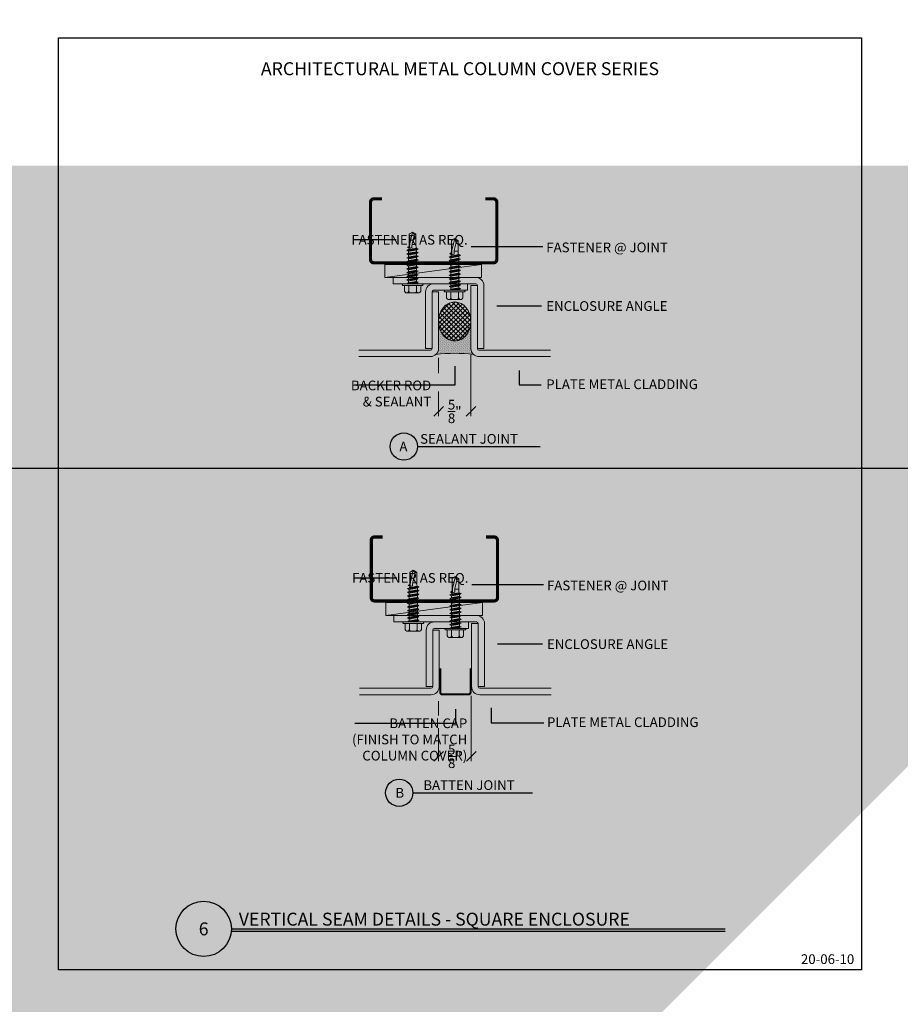
# Model space of a CAD drawing. Units: inches. Extents: x -80 to 274, y -96 to 125.
# Drawn here: x 117 to 134, y 2 to 21 of the extents above; entities that cross this region are included whole.
import ezdxf
from ezdxf import colors
from ezdxf.entities.mleader import LeaderData, LeaderLine
from ezdxf.enums import TextEntityAlignment as Align
from ezdxf.math import Vec2, Vec3

# ---------------------------------------------------------------- set-up
doc = ezdxf.new("R2010")
doc.units = ezdxf.units.IN
doc.header["$MEASUREMENT"] = 0
doc.set_wipeout_variables(frame=1)
doc.linetypes.add('CENTER', pattern=[2, 1.25, -0.25, 0.25, -0.25])
doc.layers.get('Defpoints').update_dxf_attribs({"color": 226})
for name, color, linetype, lineweight in [('BO_GIRT', 84, 'Continuous', 9), ('BO_SEALANT', 20, 'Continuous', 13), ('NG_DIMS', 2, 'Continuous', 15), ('NG_FASTENER', 6, 'Continuous', 18), ('NG_PANEL_ACCESSORY', 3, 'Continuous', 15), ('NG_PANEL_SECTION', 1, 'Continuous', 20), ('NG_TB', 7, 'Continuous', 25)]:
    doc.layers.add(name, color=color, linetype=linetype, lineweight=lineweight)
doc.layers.add('CONSTRUCTION', color=30, linetype='Continuous', plot=False)
doc.layers.add('MARKERS', color=6, linetype='Continuous')
doc.styles.add('ARIAL', font='arial.ttf')
doc.styles.add('ROMANS', font='romans.shx', dxfattribs={"height": 0.09375})
doc.dimstyles.new('NG', dxfattribs={"dimscale": 0, "dimtxt": 0.09375, "dimasz": 0.09375, "dimexe": 0.046875, "dimexo": 0.0625, "dimgap": 0.03125, "dimtad": 3, "dimtoh": 1, "dimdec": 5, "dimzin": 3, "dimdsep": 46, "dimlunit": 4, "dimtxsty": 'ROMANS', "dimblk": 'OBLIQUE', "dimcen": 0.09, "dimclrd": 256, "dimclre": 256, "dimclrt": 256, "dimazin": 2, "dimtfac": 1, "dimtdec": 5, "dimtofl": 0, "dimtmove": 2, "dimatfit": 3, "dimfxl": 0.125, "dimtfill": 1, "dimtolj": 1, "dimtzin": 0, "dimlwd": -1, "dimlwe": -1, "dimarcsym": 2})

# ---------------------------------------------------------------- blocks, each defined once
blk = doc.blocks.new('*U37')
at = {"linetype": 'Continuous', "lineweight": -2, "transparency": 16777216}
blk.add_wipeout([(0.1875, 0), (0.186022, 0.0235), (0.181609, 0.046629), (0.174333, 0.069023), (0.164308, 0.090329), (0.151691, 0.11021), (0.136682, 0.128353), (0.119517, 0.144471), (0.100468, 0.158311), (0.079834, 0.169655), (0.057941, 0.178323), (0.035134, 0.184179), (0.011773, 0.18713), (-0.011773, 0.18713), (-0.035134, 0.184179), (-0.057941, 0.178323), (-0.079834, 0.169655), (-0.100468, 0.158311), (-0.119517, 0.144471), (-0.136682, 0.128353), (-0.151691, 0.11021), (-0.164308, 0.090329), (-0.174333, 0.069023), (-0.181609, 0.046629), (-0.186022, 0.0235), (-0.1875, 0), (-0.186022, -0.0235), (-0.181609, -0.046629), (-0.174333, -0.069023), (-0.164308, -0.090329), (-0.151691, -0.11021), (-0.136682, -0.128353), (-0.119517, -0.144471), (-0.100468, -0.158311), (-0.079834, -0.169655), (-0.057941, -0.178323), (-0.035134, -0.184179), (-0.011773, -0.18713), (0.011773, -0.18713), (0.035134, -0.184179), (0.057941, -0.178323), (0.079834, -0.169655), (0.100468, -0.158311), (0.119517, -0.144471), (0.136682, -0.128353), (0.151691, -0.11021), (0.164308, -0.090329), (0.174333, -0.069023), (0.181609, -0.046629), (0.186022, -0.0235)], dxfattribs=at)
blk.add_hatch(color=256, dxfattribs=at).paths.add_polyline_path([(0, 0.28125), (0, 0.1875, -0.414214), (0.1875, 0, -0.414214), (0, -0.1875), (0, -0.28125), (0.28125, 0)])
blk.add_line((-0.1875, 0), (0.1875, 0), dxfattribs=at)
blk.add_circle((0, 0), 0.18713, dxfattribs=at)
at = {"linetype": 'Continuous', "lineweight": -2, "transparency": 16777216, "style": 'ARIAL', "width": 0.9}
blk.add_attdef('ELEV', text='', height=0.09375, dxfattribs=at).set_placement((0, 0), align=Align.BOTTOM_CENTER)
blk.add_attdef('SHT', text='', height=0.09375, dxfattribs=at).set_placement((0, -0.03016), align=Align.TOP_CENTER)
blk = doc.blocks.new('*U32')
at = {"linetype": 'Continuous', "lineweight": -2, "transparency": 16777216}
blk.add_wipeout([(0.1875, 0), (0.186022, 0.0235), (0.181609, 0.046629), (0.174333, 0.069023), (0.164308, 0.090329), (0.151691, 0.11021), (0.136682, 0.128353), (0.119517, 0.144471), (0.100468, 0.158311), (0.079834, 0.169655), (0.057941, 0.178323), (0.035134, 0.184179), (0.011773, 0.18713), (-0.011773, 0.18713), (-0.035134, 0.184179), (-0.057941, 0.178323), (-0.079834, 0.169655), (-0.100468, 0.158311), (-0.119517, 0.144471), (-0.136682, 0.128353), (-0.151691, 0.11021), (-0.164308, 0.090329), (-0.174333, 0.069023), (-0.181609, 0.046629), (-0.186022, 0.0235), (-0.1875, 0), (-0.186022, -0.0235), (-0.181609, -0.046629), (-0.174333, -0.069023), (-0.164308, -0.090329), (-0.151691, -0.11021), (-0.136682, -0.128353), (-0.119517, -0.144471), (-0.100468, -0.158311), (-0.079834, -0.169655), (-0.057941, -0.178323), (-0.035134, -0.184179), (-0.011773, -0.18713), (0.011773, -0.18713), (0.035134, -0.184179), (0.057941, -0.178323), (0.079834, -0.169655), (0.100468, -0.158311), (0.119517, -0.144471), (0.136682, -0.128353), (0.151691, -0.11021), (0.164308, -0.090329), (0.174333, -0.069023), (0.181609, -0.046629), (0.186022, -0.0235)], dxfattribs=at)
blk.add_hatch(color=256, dxfattribs=at).paths.add_polyline_path([(0.28125, 0), (0.1875, 0, -0.414214), (0, -0.1875, -0.414214), (-0.1875, 0), (-0.28125, 0), (0, -0.28125)])
blk.add_line((-0.1875, 0), (0.1875, 0), dxfattribs=at)
blk.add_circle((0, 0), 0.18713, dxfattribs=at)
at = {"linetype": 'Continuous', "lineweight": -2, "transparency": 16777216, "style": 'ARIAL', "width": 0.9}
blk.add_attdef('ELEV', text='', height=0.09375, dxfattribs=at).set_placement((0, 0), align=Align.BOTTOM_CENTER)
blk.add_attdef('SHT', text='', height=0.09375, dxfattribs=at).set_placement((0, -0.03016), align=Align.TOP_CENTER)
blk = doc.blocks.new('NG_TB_PROMO_TTL')
at = {"style": 'ROMANS'}
blk.add_attdef('SHEET', text='', height=0.125, dxfattribs=at).set_placement((4.25, 9.1404), align=Align.MIDDLE_CENTER)
blk.add_attdef('REV', text='', height=0.0938, dxfattribs=at).set_placement((8.0559, 0.4646), align=Align.BOTTOM_RIGHT)
blk = doc.blocks.new('TFC_#12-14x.1_DP2_Hex Head')
for p, q in [((-0.188, 0.03), (0.188, 0.03)), ((-0.188, 0), (0.188, 0)), ((-0.156, 0.03), (-0.156, 0.144)), ((-0.128, 0.177), (0.128, 0.177)), ((-0.074, 0.03), (-0.074, 0.144)), ((0.074, 0.03), (0.074, 0.144)), ((0.156, 0.03), (0.156, 0.144)), ((-0.065, -0.741), (-0.065, -0.956)), ((0.011, -0.758), (-0.065, -0.758)), ((0.065, -0.758), (0.057, -0.758)), ((0.078, -0.709), (0.063, -0.71)), ((0.065, -0.741), (0.065, -0.956)), ((0.096, -0.705), (0.066, -0.722)), ((0.096, -0.705), (0.068, -0.689)), ((0, -1), (-0.035, -0.95)), ((0, -1), (-0.061, -0.963)), ((0, -1), (0.061, -0.963))]:
    blk.add_line(p, q)
at = {"linetype": 'CENTER', "ltscale": 0.25}
for p, q in [((-0.078, 0), (-0.078, -0.015)), ((-0.109, -0.032), (-0.078, -0.015)), ((-0.109, -0.032), (-0.078, -0.046)), ((-0.109, -0.103), (-0.078, -0.086)), ((-0.109, -0.103), (-0.078, -0.117)), ((-0.109, -0.175), (-0.078, -0.158)), ((-0.109, -0.175), (-0.078, -0.189)), ((-0.078, -0.046), (-0.078, -0.086)), ((-0.078, -0.117), (-0.078, -0.158)), ((-0.078, -0.189), (-0.078, -0.229)), ((0.109, -0.001), (0.078, -0.018)), ((0.078, -0.018), (0.078, -0.058)), ((0.109, -0.072), (0.078, -0.058)), ((0.109, -0.072), (0.078, -0.089)), ((0.078, -0.089), (0.078, -0.129)), ((0.109, -0.144), (0.078, -0.129)), ((0.109, -0.144), (0.078, -0.161)), ((0.078, -0.161), (0.078, -0.201)), ((0.109, -0.001), (0.108, 0)), ((-0.109, -0.246), (-0.078, -0.229)), ((-0.109, -0.246), (-0.078, -0.26)), ((-0.109, -0.318), (-0.078, -0.3)), ((-0.109, -0.318), (-0.078, -0.332)), ((-0.109, -0.389), (-0.078, -0.372)), ((-0.078, -0.26), (-0.078, -0.3)), ((-0.078, -0.332), (-0.078, -0.372)), ((0.109, -0.215), (0.078, -0.201)), ((0.109, -0.215), (0.078, -0.232)), ((0.078, -0.232), (0.078, -0.272)), ((0.109, -0.286), (0.078, -0.272)), ((0.109, -0.286), (0.078, -0.304)), ((0.078, -0.304), (0.078, -0.344)), ((0.109, -0.358), (0.078, -0.344)), ((0.109, -0.358), (0.078, -0.375)), ((0.078, -0.375), (0.078, -0.415)), ((-0.109, -0.389), (-0.078, -0.403)), ((-0.109, -0.46), (-0.078, -0.443)), ((-0.109, -0.46), (-0.078, -0.475)), ((-0.109, -0.532), (-0.078, -0.515)), ((-0.109, -0.532), (-0.078, -0.546)), ((-0.078, -0.403), (-0.078, -0.443)), ((-0.078, -0.475), (-0.078, -0.515)), ((-0.078, -0.546), (-0.078, -0.586)), ((0.109, -0.429), (0.078, -0.415)), ((0.109, -0.429), (0.078, -0.446)), ((0.078, -0.446), (0.078, -0.487)), ((0.109, -0.501), (0.078, -0.487)), ((0.109, -0.501), (0.078, -0.518)), ((0.078, -0.518), (0.078, -0.558)), ((0.109, -0.572), (0.078, -0.558)), ((-0.109, -0.603), (-0.078, -0.586)), ((-0.109, -0.603), (-0.078, -0.617)), ((-0.109, -0.675), (-0.078, -0.658)), ((-0.109, -0.675), (-0.078, -0.689)), ((-0.078, -0.617), (-0.078, -0.658)), ((0.109, -0.572), (0.078, -0.589)), ((0.078, -0.589), (0.078, -0.629)), ((0.109, -0.644), (0.078, -0.629)), ((0.109, -0.644), (0.078, -0.661))]:
    blk.add_line(p, q, dxfattribs=at)
for points in [[(-0.035, -0.95), (0.01, -0.769, 0.038995), (0.013, -0.698)], [(0, -1), (0.055, -0.777, 0.04347), (0.057, -0.691, 0.019709)]]:
    blk.add_lwpolyline(points, format="xyb")
blk.add_lwpolyline([(0.057, -0.691), (0.063, -0.71), (0.058, -0.723)])
for centre, radius, start, end in [((-0.188, 0.015), 0.0149, 90, 180), ((-0.188, 0.015), 0.0149, 180, 270), ((-0.114, 0.136), 0.0425, 109.2189, 169.466), ((-0.116, 0.136), 0.0425, 10.534, 70.7811), ((-0.033, 0.136), 0.0425, 109.2189, 169.466), ((0.033, 0.136), 0.0425, 10.534, 70.7811), ((0.116, 0.136), 0.0425, 109.2189, 169.466), ((0.114, 0.136), 0.0425, 10.534, 70.7811), ((0.188, 0.015), 0.0149, 270, 90), ((-0.829, -0.818), 0.768, 5.7836, 9.77), ((-0.46, 2.114), 2.852, 279.5395, 280.6673), ((0.46, -3.547), 2.852, 97.9498, 98.0996), ((0.929, -0.759), 0.864, 177.5506, 178.7875), ((1.107, -0.838), 1.05, 170.3225, 171.8141), ((0.068, -0.609), 0.101, 275.9773, 286.5341), ((-0.045, -0.968), 0.0204, 59.0813, 157.7253), ((-0.057, -0.956), 0.00814, 180, 238.7965), ((0.057, -0.956), 0.00814, 301.2035, 0)]:
    blk.add_arc(centre, radius, start, end)
for centre, radius, start, end in [((-0.046, -0.25), 0.227, 98.0229, 106.0845), ((-0.046, -0.322), 0.227, 98.0229, 106.0845), ((-0.046, -0.393), 0.227, 98.0229, 106.0845), ((-5.899, 32.785), 33.312, 280.0641, 280.2082), ((-0.324, 2.832), 2.868, 274.9243, 278.0669), ((0.607, -3.406), 3.43, 98.8744, 101.5269), ((-5.899, 32.714), 33.312, 280.0641, 280.3372), ((-0.324, 2.76), 2.868, 274.9243, 278.0669), ((0.607, -3.478), 3.43, 98.8744, 101.5269), ((-5.899, 32.642), 33.312, 280.0641, 280.3372), ((-0.324, 2.689), 2.868, 274.9243, 278.0669), ((0.607, -3.549), 3.43, 98.8744, 101.5269), ((0.031, 0.291), 0.302, 279.02, 285.0873), ((0.031, 0.219), 0.302, 279.02, 285.0873), ((0.031, 0.148), 0.302, 279.02, 285.0873), ((-0.046, -0.465), 0.227, 98.0229, 106.0845), ((-0.046, -0.536), 0.227, 98.0229, 106.0845), ((-5.899, 32.571), 33.312, 280.0641, 280.3372), ((-0.324, 2.617), 2.868, 274.9243, 278.0669), ((0.607, -3.621), 3.43, 98.8744, 101.5269), ((-5.899, 32.499), 33.312, 280.0641, 280.3372), ((-0.324, 2.546), 2.868, 274.9243, 278.0669), ((0.607, -3.692), 3.43, 98.8744, 101.5269), ((-5.899, 32.428), 33.312, 280.0641, 280.3372), ((-0.324, 2.475), 2.868, 274.9243, 278.0669), ((0.607, -3.764), 3.43, 98.8744, 101.5269), ((0.031, 0.076), 0.302, 279.02, 285.0873), ((0.031, 0.005), 0.302, 279.02, 285.0873), ((0.031, -0.066), 0.302, 279.02, 285.0873), ((-0.046, -0.607), 0.227, 98.0229, 106.0845), ((-0.046, -0.679), 0.227, 98.0229, 106.0845), ((-0.046, -0.75), 0.227, 98.0229, 106.0845), ((-5.899, 32.357), 33.312, 280.0641, 280.3372), ((-0.324, 2.403), 2.868, 274.9243, 278.0669), ((0.607, -3.835), 3.43, 98.8744, 101.5269), ((-5.899, 32.285), 33.312, 280.0641, 280.3372), ((-0.324, 2.332), 2.868, 274.9243, 278.0669), ((0.607, -3.906), 3.43, 98.8744, 101.5269), ((-5.899, 32.214), 33.312, 280.0641, 280.3372), ((0.031, -0.138), 0.302, 279.02, 285.0873), ((0.031, -0.209), 0.302, 279.02, 285.0873), ((-0.046, -0.822), 0.227, 98.0229, 106.0845), ((-0.046, -0.893), 0.227, 98.0229, 106.0845), ((-0.324, 2.26), 2.868, 274.9243, 278.0669), ((0.607, -3.978), 3.43, 98.8744, 101.5269), ((-5.899, 32.142), 33.312, 280.0641, 280.3372), ((-0.324, 2.189), 2.868, 274.9243, 278.0669), ((0.607, -4.049), 3.43, 98.8744, 101.5269), ((0.031, -0.281), 0.302, 279.02, 285.0873), ((0.031, -0.352), 0.302, 279.02, 285.0873)]:
    blk.add_arc(centre, radius, start, end, dxfattribs=at)
blk = doc.blocks.new('_Oblique')
at = {"color": 0, "linetype": 'ByBlock', "lineweight": -2}
blk.add_line((-0.5, -0.5), (0.5, 0.5), dxfattribs=at)
blk = doc.blocks.new('*D83')
at = {"layer": 'Defpoints', "color": 0, "transparency": 16777216}
for p in [(125.712, 14.853), (125.087, 14.142)]:
    blk.add_point(p, dxfattribs=at)
at = {"layer": 'NG_DIMS', "transparency": 16777216}
for p, q in [((125.712, 14.728), (125.712, 13.538)), ((125.087, 14.017), (125.087, 13.538))]:
    blk.add_line(p, q, dxfattribs=at)
at = {"layer": 'NG_DIMS', "linetype": 'Continuous', "transparency": 16777216}
for p, q in [((125.087, 13.632), (125.207, 13.632)), ((125.712, 13.632), (125.591, 13.632))]:
    blk.add_line(p, q, dxfattribs=at)
at = {"layer": 'NG_DIMS', "transparency": 16777216, "insert": (125.399, 13.632), "char_height": 0.1875, "attachment_point": 5, "style": 'ROMANS', "bg_fill": 3, "box_fill_scale": 1.25, "bg_fill_color": 256, "bg_fill_true_color": 13158600, "bg_fill_transparency": 0}
blk.add_mtext('\\A1;{\\H1x;\\S5/8;}"', dxfattribs=at)
at = {"layer": 'Defpoints', "color": 0, "transparency": 16777216}
blk.add_point((125.712, 13.632), dxfattribs=at)
at = {"layer": 'NG_DIMS', "transparency": 16777216, "xscale": 0.1875, "yscale": 0.1875, "zscale": 0.1875, "rotation": 180}
blk.add_blockref('_Oblique', (125.087, 13.632), dxfattribs=at)
at = {"layer": 'NG_DIMS', "transparency": 16777216, "xscale": 0.1875, "yscale": 0.1875, "zscale": 0.1875}
blk.add_blockref('_Oblique', (125.712, 13.632), dxfattribs=at)
blk = doc.blocks.new('*U81')
for p, q in [((0.2674, 0), (5.0355, 0)), ((0.2661, -0.0234), (5.0355, -0.0234))]:
    blk.add_line(p, q)
blk.add_circle((0, 0), 0.2674)
at = {"layer": 'CONSTRUCTION'}
blk.add_lwpolyline([(-1.4006, 8.6041), (6.3494, 8.6041), (6.3494, -0.3959), (-1.4006, -0.3959)], close=True, dxfattribs=at)
at = {"style": 'ROMANS'}
blk.add_attdef('DESCRIPTION', (0.3395, 0.0312), '', height=0.125, dxfattribs=at)
blk.add_attdef('DETAIL', text='', height=0.125, dxfattribs=at).set_placement((0, 0), align=Align.MIDDLE_CENTER)
blk = doc.blocks.new('*D85')
at = {"layer": 'Defpoints', "color": 0, "transparency": 16777216}
for p in [(125.718, 8.267), (125.087, 7.642)]:
    blk.add_point(p, dxfattribs=at)
at = {"layer": 'NG_DIMS', "transparency": 16777216}
for p, q in [((125.718, 8.142), (125.718, 6.877)), ((125.087, 7.517), (125.087, 6.877))]:
    blk.add_line(p, q, dxfattribs=at)
at = {"layer": 'NG_DIMS', "linetype": 'Continuous', "transparency": 16777216}
for p, q in [((125.087, 6.97), (125.21, 6.97)), ((125.718, 6.97), (125.594, 6.97))]:
    blk.add_line(p, q, dxfattribs=at)
at = {"layer": 'NG_DIMS', "transparency": 16777216, "insert": (125.402, 6.97), "char_height": 0.1875, "attachment_point": 5, "style": 'ROMANS', "bg_fill": 3, "box_fill_scale": 1.25, "bg_fill_color": 256, "bg_fill_true_color": 13158600, "bg_fill_transparency": 0}
blk.add_mtext('\\A1;{\\H1x;\\S5/8;}"', dxfattribs=at)
at = {"layer": 'Defpoints', "color": 0, "transparency": 16777216}
blk.add_point((125.718, 6.97), dxfattribs=at)
at = {"layer": 'NG_DIMS', "transparency": 16777216, "xscale": 0.1875, "yscale": 0.1875, "zscale": 0.1875, "rotation": 180}
blk.add_blockref('_Oblique', (125.087, 6.97), dxfattribs=at)
at = {"layer": 'NG_DIMS', "transparency": 16777216, "xscale": 0.1875, "yscale": 0.1875, "zscale": 0.1875}
blk.add_blockref('_Oblique', (125.718, 6.97), dxfattribs=at)

msp = doc.modelspace()

# ---------------------------------------------------------------- block references
at = {"layer": 'MARKERS', "xscale": 384, "yscale": 384, "zscale": 384}
msp.add_blockref('*U37', (69.659458, 16.52552), dxfattribs=at)

# ---------------------------------------------------------------- next in the draw order: block references
msp.add_blockref('*U32', (73.92737, 12.335305), dxfattribs=at)

# ---------------------------------------------------------------- next in the draw order: block references
msp.add_blockref('*U37', (103.591973, 16.52552), dxfattribs=at)

# ---------------------------------------------------------------- next in the draw order: block references
msp.add_blockref('*U32', (107.960031, 12.536137), dxfattribs=at)

# ---------------------------------------------------------------- next in the draw order: hatches: boundary and pattern name
at = {"layer": 'BO_SEALANT', "ltscale": 0.5, "transparency": 33554610}
h = msp.add_hatch(dxfattribs=at)
h.set_pattern_fill('ANSI37', color=256)
h.set_pattern_definition([(45, (-192.776646, -200.530594), (-0.044194174, 0.044194174), []), (135, (-192.776646, -200.530594), (-0.044194174, -0.044194174), [])])
edge = h.paths.add_edge_path()
edge.add_ellipse((125.3991, 15.370756), major_axis=(0, -0.375948), ratio=0.831231984, start_angle=0, end_angle=360)
h = msp.add_hatch(dxfattribs=at)
h.set_pattern_fill('DOTS', color=256, scale=0.5, angle=45)
h.set_pattern_definition([(45, (-192.776646, -200.530594), (-0.0055242717, 0.0165728152), [0, -0.015625])])
edge = h.paths.add_edge_path()
edge.add_arc((125.86785, 14.848101), 0.15625, 180, 227.2753361, ccw=False)
edge.add_line((125.7116, 14.848101), (125.7116, 15.370756))
edge.add_arc((125.281964, 15.368215), 0.429644, -30.3388914, 0.3388914, ccw=False)
edge.add_arc((125.364288, 15.319077), 0.333775, 300.1971694, 329.8028306, ccw=False)
edge.add_arc((125.3991, 15.260098), 0.26529, 239.8943295, 300.1056705, ccw=False)
edge.add_arc((125.433913, 15.319077), 0.333775, 210.1971694, 239.8028306, ccw=False)
edge.add_arc((125.516237, 15.368215), 0.429644, 179.6611086, 210.3388914, ccw=False)
edge.add_line((125.0866, 15.370756), (125.0866, 14.848101))
edge.add_arc((124.93035, 14.848101), 0.15625, -47.2753361, 0, ccw=False)
edge.add_arc((125.3991, 11.745358), 3.009895, 83.0781632, 96.9218368, ccw=False)

# ---------------------------------------------------------------- next in the draw order: linework, layer by layer
at = {"layer": 'BO_GIRT', "ltscale": 0.5}
for points in [[(123.99285, 17.738552, 0.0625, 0.0625, 0), (123.8366, 17.738552, 0.0625, 0.0625, 0.414213562), (123.7741, 17.676052, 0.0625, 0.0625, 0), (123.7741, 16.566052, 0.0625, 0.0625, 0.414213562), (123.8366, 16.503552, 0.0625, 0.0625, 0), (124.99285, 16.503552, 0.0625, 0.0625, 0), (124.99285, 16.503552, 0.0625, 0.0625, 0), (124.99285, 16.503552, 0.0625, 0.0625, 0), (126.1491, 16.503552, 0.0625, 0.0625, 0.414213562), (126.2116, 16.566052, 0.0625, 0.0625, 0), (126.2116, 17.676052, 0.0625, 0.0625, 0.414213562), (126.1491, 17.738552, 0.0625, 0.0625, 0), (125.99285, 17.738552, 0, 0, 0)], [(124.006003, 11.208073, 0.0625, 0.0625, 0), (123.849753, 11.208073, 0.0625, 0.0625, 0.414213562), (123.787253, 11.145573, 0.0625, 0.0625, 0), (123.787253, 10.035573, 0.0625, 0.0625, 0.414213562), (123.849753, 9.973073, 0.0625, 0.0625, 0), (125.006003, 9.973073, 0.0625, 0.0625, 0), (125.006003, 9.973073, 0.0625, 0.0625, 0), (125.006003, 9.973073, 0.0625, 0.0625, 0), (126.162253, 9.973073, 0.0625, 0.0625, 0.414213562), (126.224753, 10.035573, 0.0625, 0.0625, 0), (126.224753, 11.145573, 0.0625, 0.0625, 0.414213562), (126.162253, 11.208073, 0.0625, 0.0625, 0), (126.006003, 11.208073, 0, 0, 0)]]:
    msp.add_lwpolyline(points, format="xyseb", dxfattribs=at)
at = {"layer": 'BO_SEALANT', "ltscale": 0.5}
msp.add_lwpolyline([(125.761839, 14.733316), (125.761839, 14.733316, -0.20925397), (125.7116, 14.848101, 2.861758445), (125.7116, 14.848101), (125.7116, 15.370756, -0.134662322), (125.652769, 15.151195, -0.129902442), (125.532169, 15.030595, -0.268937793), (125.266032, 15.030595, -0.129902442), (125.145432, 15.151195, -0.134662322), (125.0866, 15.370756), (125.0866, 14.848101, 2.861758445), (125.0866, 14.848101, -0.20925397), (125.036362, 14.733316), (125.036362, 14.733316, -0.060477994), (125.761839, 14.733316, 0.278977282)], format="xyb", dxfattribs=at)
msp.add_ellipse((125.3991, 15.370756), major_axis=(0, -0.375948), ratio=0.831231984, dxfattribs=at)
at = {"layer": 'NG_PANEL_ACCESSORY', "ltscale": 0.5}
for p, q in [((124.0533, 16.222302), (125.919325, 16.472302)), ((124.066452, 9.691823), (125.932478, 9.941823))]:
    msp.add_line(p, q, dxfattribs=at)
for points in [[(125.919325, 16.472302), (124.0533, 16.472302), (124.0533, 16.222302), (125.919325, 16.222302)], [(125.932478, 9.941823), (124.066452, 9.941823), (124.066452, 9.691823), (125.932478, 9.691823)]]:
    msp.add_lwpolyline(points, close=True, dxfattribs=at)
msp.add_lwpolyline([(125.119753, 8.670055, 0.04, 0.04, 0), (125.119753, 8.207691, 0.04, 0.04, 0.414213562), (125.159753, 8.167691, 0.04, 0.04, 0), (125.412253, 8.167691, 0.04, 0.04, 0), (125.664753, 8.167691, 0.04, 0.04, 0.414213562), (125.704753, 8.207691, 0.04, 0.04, 0), (125.704753, 8.670055, 0, 0, 0)], format="xyseb", dxfattribs=at)
at = {"layer": 'NG_PANEL_SECTION', "ltscale": 0.5}
for points in [[(125.9616, 14.848101), (125.9616, 16.066052, 0.414213562), (125.80535, 16.222302), (124.2116, 16.222302), (124.2116, 16.097302), (125.80535, 16.097302, -0.414213562), (125.8366, 16.066052), (125.8366, 14.848101)], [(124.8366, 14.848101), (124.8366, 15.941052, -0.414213562), (124.99285, 16.097302), (125.6491, 16.097302), (125.6491, 15.972302), (124.99285, 15.972302, 0.414213562), (124.9616, 15.941052), (124.9616, 14.848101)], [(125.974753, 8.317622), (125.974753, 9.535573, 0.414213562), (125.818503, 9.691823), (124.224753, 9.691823), (124.224753, 9.566823), (125.818503, 9.566823, -0.414213562), (125.849753, 9.535573), (125.849753, 8.317622)], [(124.849753, 8.317622), (124.849753, 9.410573, -0.414213562), (125.006003, 9.566823), (125.662253, 9.566823), (125.662253, 9.441823), (125.006003, 9.441823, 0.414213562), (124.974753, 9.410573), (124.974753, 8.317622)]]:
    msp.add_lwpolyline(points, format="xyb", close=True, dxfattribs=at)
at = {"layer": 'NG_TB'}
for p, q in [((124.679491, 12.953715), (127.049326, 12.953715)), ((124.590085, 6.266248), (126.897788, 6.266248))]:
    msp.add_line(p, q, dxfattribs=at)
for centre in [(124.41705, 12.953715), (124.327644, 6.266248)]:
    msp.add_circle(centre, 0.262441, dxfattribs=at)

# ---------------------------------------------------------------- next in the draw order: block references
at = {"layer": 'NG_FASTENER', "ltscale": 0.5, "rotation": 180}
for p in [(124.5866, 16.097302), (125.3991, 15.972302), (124.599753, 9.566823), (125.412253, 9.441823)]:
    msp.add_blockref('TFC_#12-14x.1_DP2_Hex Head', p, dxfattribs=at)
at = {"layer": 'NG_TB', "xscale": 2, "yscale": 2, "zscale": 2}
msp.add_blockref('NG_TB_PROMO_TTL', (117.001226, 1.971642), dxfattribs=at).add_auto_attribs({'SHEET': 'ARCHITECTURAL METAL COLUMN COVER SERIES', 'REV': '20-06-10'})

# ---------------------------------------------------------------- next in the draw order: texts
at = {"layer": 'NG_DIMS', "char_height": 0.1875, "attachment_point": 1, "style": 'ROMANS'}
for s, insert in [('\\pxqr;FASTENER AS REQ.', (123.380212, 17.041579)), ('\\pxql;FASTENER @ JOINT', (127.16676, 16.895102)), ('\\pxql;PLATE METAL CLADDING', (127.16676, 14.250699)), ('\\pxqr;FASTENER AS REQ.', (123.393365, 10.511099)), ('\\pxql;FASTENER @ JOINT', (127.179913, 10.364623)), ('\\pxql;PLATE METAL CLADDING', (127.179913, 7.724164))]:
    msp.add_mtext(s, dxfattribs=dict(at, insert=insert))
at = {"layer": 'NG_DIMS', "char_height": 0.1875, "width": 2.88399441, "attachment_point": 1, "style": 'ROMANS'}
for insert in [(127.16676, 15.762388), (127.179913, 9.231909)]:
    msp.add_mtext('\\pxql;ENCLOSURE ANGLE', dxfattribs=dict(at, insert=insert))
at = {"layer": 'NG_TB', "style": 'ROMANS'}
for s, p in [('SEALANT JOINT', (124.732144, 13.008575)), ('A', (124.331041, 12.859965)), ('BATTEN JOINT', (124.793522, 6.321108)), ('B', (124.254804, 6.172498))]:
    msp.add_text(s, height=0.1875, dxfattribs=at).set_placement(p)

# ---------------------------------------------------------------- next in the draw order: leaders
at = {"layer": 'NG_DIMS'}
ml = msp.add_multileader_mtext('Standard', dxfattribs=at)
ml.set_content('')
ml.set_leader_properties()
ml.build(insert=Vec2(0, 0))
ml.multileader.update_dxf_attribs({"text_right_attachment_type": 6, "dogleg_length": 0.125, "arrow_head_size": 0.25})
ctx = ml.context
ctx.base_point, ctx.char_height, ctx.arrow_head_size, ctx.landing_gap_size, ctx.plane_origin = Vec3(123.463404, 16.945573), 0.36, 0.25, 0.18, Vec3(125.018667, 16.945573)
ctx.right_attachment = 6
notes = []
notes.append((ctx, [(0, (1, 1, 0), (123.713404, 16.945573), (-1, 0), 0.25, [(0, [(124.521492, 16.945573)], 0, [])])]))
ctx.mtext, ml.multileader.dxf.content_type = None, 0
ml = msp.add_multileader_mtext('Standard', dxfattribs=at)
ml.set_content('')
ml.set_leader_properties()
ml.build(insert=Vec2(0, 0))
ml.multileader.update_dxf_attribs({"text_right_attachment_type": 6, "dogleg_length": 0.125, "arrow_head_size": 0.25})
ctx = ml.context
ctx.base_point, ctx.char_height, ctx.arrow_head_size, ctx.landing_gap_size, ctx.plane_origin = Vec3(127.101335, 16.820573), 0.36, 0.25, 0.18, Vec3(125.652413, 16.820573)
ctx.right_attachment = 6
notes.append((ctx, [(1, (1, 1, 0), (126.851335, 16.820573), (1, 0), 0.25, [(0, [(125.464209, 16.820573)], 0, [])])]))
ctx.mtext, ml.multileader.dxf.content_type = None, 0
ml = msp.add_multileader_mtext('Standard', dxfattribs=at)
ml.set_content('')
ml.set_leader_properties()
ml.build(insert=Vec2(0, 0))
ml.multileader.update_dxf_attribs({"text_right_attachment_type": 6, "dogleg_length": 0.125, "arrow_head_size": 0.25})
ctx = ml.context
ctx.base_point, ctx.char_height, ctx.arrow_head_size, ctx.landing_gap_size, ctx.plane_origin = Vec3(127.077732, 15.671064), 0.36, 0.25, 0.18, Vec3(125.96698, 15.671064)
ctx.right_attachment = 6
notes.append((ctx, [(0, (1, 1, 0), (126.827732, 15.671064), (1, 0), 0.25, [(0, [(125.9616, 15.671064)], 0, [])])]))
ctx.mtext, ml.multileader.dxf.content_type = None, 0
ml = msp.add_multileader_mtext('Standard', dxfattribs=at)
ml.set_content('')
ml.set_leader_properties()
ml.build(insert=Vec2(0, 0))
ml.multileader.update_dxf_attribs({"text_right_attachment_type": 6, "dogleg_length": 0.125, "arrow_head_size": 0.25})
ctx = ml.context
ctx.base_point, ctx.char_height, ctx.arrow_head_size, ctx.landing_gap_size, ctx.plane_origin = Vec3(127.067968, 14.146782), 0.36, 0.25, 0.18, Vec3(126.641227, 14.73261)
ctx.right_attachment = 6
notes.append((ctx, [(0, (1, 1, 0), (126.641227, 14.146782), (1, 0), 0.426741, [(0, [(126.641227, 14.673765)], 0, [])])]))
ctx.mtext, ml.multileader.dxf.content_type = None, 0
ml = msp.add_multileader_mtext('Standard', dxfattribs=at)
ml.set_content('')
ml.set_leader_properties()
ml.build(insert=Vec2(0, 0))
ml.multileader.update_dxf_attribs({"text_right_attachment_type": 6, "dogleg_length": 0.125, "arrow_head_size": 0.25})
ctx = ml.context
ctx.base_point, ctx.char_height, ctx.arrow_head_size, ctx.landing_gap_size, ctx.plane_origin = Vec3(123.469981, 10.415094), 0.36, 0.25, 0.18, Vec3(125.03182, 10.415094)
ctx.right_attachment = 6
notes.append((ctx, [(0, (1, 1, 0), (123.719981, 10.415094), (-1, 0), 0.25, [(0, [(124.534645, 10.415094)], 0, [])])]))
ctx.mtext, ml.multileader.dxf.content_type = None, 0
ml = msp.add_multileader_mtext('Standard', dxfattribs=at)
ml.set_content('')
ml.set_leader_properties()
ml.build(insert=Vec2(0, 0))
ml.multileader.update_dxf_attribs({"text_right_attachment_type": 6, "dogleg_length": 0.125, "arrow_head_size": 0.25})
ctx = ml.context
ctx.base_point, ctx.char_height, ctx.arrow_head_size, ctx.landing_gap_size, ctx.plane_origin = Vec3(127.114488, 10.290094), 0.36, 0.25, 0.18, Vec3(125.665566, 10.290094)
ctx.right_attachment = 6
notes.append((ctx, [(1, (1, 1, 0), (126.864488, 10.290094), (1, 0), 0.25, [(0, [(125.477362, 10.290094)], 0, [])])]))
ctx.mtext, ml.multileader.dxf.content_type = None, 0
ml = msp.add_multileader_mtext('Standard', dxfattribs=at)
ml.set_content('')
ml.set_leader_properties()
ml.build(insert=Vec2(0, 0))
ml.multileader.update_dxf_attribs({"text_right_attachment_type": 6, "dogleg_length": 0.125, "arrow_head_size": 0.25})
ctx = ml.context
ctx.base_point, ctx.char_height, ctx.arrow_head_size, ctx.landing_gap_size, ctx.plane_origin = Vec3(127.090885, 9.140584), 0.36, 0.25, 0.18, Vec3(125.980133, 9.140584)
ctx.right_attachment = 6
notes.append((ctx, [(0, (1, 1, 0), (126.840885, 9.140584), (1, 0), 0.25, [(0, [(125.974753, 9.140584)], 0, [])])]))
ctx.mtext, ml.multileader.dxf.content_type = None, 0
ml = msp.add_multileader_mtext('Standard', dxfattribs=at)
ml.set_content('')
ml.set_leader_properties()
ml.build(insert=Vec2(0, 0))
ml.multileader.update_dxf_attribs({"text_right_attachment_type": 6, "dogleg_length": 0.125, "arrow_head_size": 0.25})
ctx = ml.context
ctx.base_point, ctx.char_height, ctx.arrow_head_size, ctx.landing_gap_size, ctx.plane_origin = Vec3(127.118282, 7.620247), 0.36, 0.25, 0.18, Vec3(126.102738, 8.206075)
ctx.right_attachment = 6
notes.append((ctx, [(0, (1, 1, 0), (126.102738, 7.620247), (1, 0), 1.015544, [(0, [(126.102738, 8.160009)], 0, [])])]))
ctx.mtext, ml.multileader.dxf.content_type = None, 0
for ctx, leaders in notes:
    for number, flags, end, landing, length, lines in leaders:
        leader = LeaderData()
        leader.index, (leader.has_last_leader_line, leader.has_dogleg_vector, leader.attachment_direction) = number, flags
        leader.last_leader_point, leader.dogleg_vector, leader.dogleg_length = Vec3(end), Vec3(landing), length
        for number, points, colour, breaks in lines:
            line = LeaderLine()
            line.index, line.vertices, line.color, line.breaks = number, Vec3.list(points), colors.encode_raw_color(colour), breaks
            leader.lines.append(line)
        ctx.leaders.append(leader)

# ---------------------------------------------------------------- next in the draw order: dimensions: what is measured, and where the dimension line sits
dim = msp.add_linear_dim(base=(125.7116, 13.631717), p1=(125.0866, 14.141862), p2=(125.7116, 14.853183), dimstyle='NG', dxfattribs=at)
dim.commit()
dim.dimension.update_dxf_attribs({"geometry": '*D83', "text_midpoint": (125.3991, 13.631717), "dimtype": 160})

# ---------------------------------------------------------------- next in the draw order: linework, layer by layer
msp.add_line((125.0866, 14.665683), (125.0866, 14.370734), dxfattribs=at)
at = {"layer": 'NG_PANEL_SECTION', "ltscale": 0.5}
for points in [[(127.250725, 14.816052), (125.86785, 14.816052, -0.414213562), (125.8366, 14.847302), (125.8366, 16.066052), (125.7116, 16.066052), (125.7116, 14.847302, 0.414213562), (125.86785, 14.691052), (127.250725, 14.691052)], [(123.547476, 14.816052), (124.93035, 14.816052, 0.414213562), (124.9616, 14.847302), (124.9616, 15.941052), (125.0866, 15.941052), (125.0866, 14.847302, -0.414213562), (124.93035, 14.691052), (123.547476, 14.691052)]]:
    msp.add_lwpolyline(points, format="xyb", dxfattribs=at)

# ---------------------------------------------------------------- next in the draw order: block references
at = {"layer": 'NG_TB', "xscale": 2, "yscale": 2, "zscale": 2}
msp.add_blockref('*U81', (120.552352, 3.638457), dxfattribs=at).add_auto_attribs({'DETAIL': '6', 'DESCRIPTION': 'VERTICAL SEAM DETAILS - SQUARE ENCLOSURE'})

# ---------------------------------------------------------------- next in the draw order: texts
at = {"layer": 'NG_DIMS', "insert": (123.380212, 14.22831), "char_height": 0.1875, "attachment_point": 1, "style": 'ROMANS'}
msp.add_mtext('\\pxqr;BACKER ROD\\P& SEALANT', dxfattribs=at)

# ---------------------------------------------------------------- next in the draw order: leaders
at = {"layer": 'NG_DIMS'}
ml = msp.add_multileader_mtext('Standard', dxfattribs=at)
ml.set_content('')
ml.set_leader_properties()
ml.build(insert=Vec2(0, 0))
ml.multileader.update_dxf_attribs({"text_right_attachment_type": 6, "dogleg_length": 0.125, "arrow_head_size": 0.25})
ctx = ml.context
ctx.base_point, ctx.char_height, ctx.arrow_head_size, ctx.landing_gap_size, ctx.plane_origin = Vec3(123.462027, 14.141862), 0.36, 0.25, 0.18, Vec3(125.3991, 14.72769)
ctx.right_attachment, ctx.text_align_type = 6, 2
notes = []
notes.append((ctx, [(0, (1, 1, 0), (125.3991, 14.141862), (-1, 0), 1.937073, [(0, [(125.3991, 14.755254)], 0, [])])]))
ctx.mtext, ml.multileader.dxf.content_type = None, 0
for ctx, leaders in notes:
    for number, flags, end, landing, length, lines in leaders:
        leader = LeaderData()
        leader.index, (leader.has_last_leader_line, leader.has_dogleg_vector, leader.attachment_direction) = number, flags
        leader.last_leader_point, leader.dogleg_vector, leader.dogleg_length = Vec3(end), Vec3(landing), length
        for number, points, colour, breaks in lines:
            line = LeaderLine()
            line.index, line.vertices, line.color, line.breaks = number, Vec3.list(points), colors.encode_raw_color(colour), breaks
            leader.lines.append(line)
        ctx.leaders.append(leader)

# ---------------------------------------------------------------- next in the draw order: dimensions: what is measured, and where the dimension line sits
dim = msp.add_linear_dim(base=(125.718177, 6.97048), p1=(125.0866, 7.641924), p2=(125.718177, 8.26712), dimstyle='NG', dxfattribs=at)
dim.commit()
dim.dimension.update_dxf_attribs({"geometry": '*D85', "text_midpoint": (125.402389, 6.97048), "dimtype": 160})

# ---------------------------------------------------------------- next in the draw order: linework, layer by layer
msp.add_line((125.0866, 8.038511), (125.0866, 7.760501), dxfattribs=at)
at = {"layer": 'NG_PANEL_SECTION', "ltscale": 0.5}
for points in [[(127.263878, 8.285573), (125.881003, 8.285573, -0.414213562), (125.849753, 8.316823), (125.849753, 9.535573), (125.724753, 9.535573), (125.724753, 8.316823, 0.414213562), (125.881003, 8.160573), (127.263878, 8.160573)], [(123.560629, 8.285573), (124.943503, 8.285573, 0.414213562), (124.974753, 8.316823), (124.974753, 9.410573), (125.099753, 9.410573), (125.099753, 8.316823, -0.414213562), (124.943503, 8.160573), (123.560629, 8.160573)]]:
    msp.add_lwpolyline(points, format="xyb", dxfattribs=at)

# ---------------------------------------------------------------- next in the draw order: texts
at = {"layer": 'NG_DIMS', "insert": (123.394511, 7.70285), "char_height": 0.1875, "attachment_point": 1, "style": 'ROMANS'}
msp.add_mtext('\\pxqr;BATTEN CAP\\P(FINISH TO MATCH\\PCOLUMN COVER)', dxfattribs=at)

# ---------------------------------------------------------------- next in the draw order: leaders
at = {"layer": 'NG_DIMS'}
ml = msp.add_multileader_mtext('Standard', dxfattribs=at)
ml.set_content('')
ml.set_leader_properties()
ml.build(insert=Vec2(0, 0))
ml.multileader.update_dxf_attribs({"text_right_attachment_type": 6, "dogleg_length": 0.125, "arrow_head_size": 0.25})
ctx = ml.context
ctx.base_point, ctx.char_height, ctx.arrow_head_size, ctx.landing_gap_size, ctx.plane_origin = Vec3(123.469981, 7.608078), 0.36, 0.25, 0.18, Vec3(125.411342, 8.095704)
ctx.right_attachment = 6
notes = []
notes.append((ctx, [(0, (1, 1, 0), (125.412253, 7.608078), (-1, 0), 1.942272, [(0, [(125.412253, 8.134487)], 0, [])])]))
ctx.mtext, ml.multileader.dxf.content_type = None, 0
for ctx, leaders in notes:
    for number, flags, end, landing, length, lines in leaders:
        leader = LeaderData()
        leader.index, (leader.has_last_leader_line, leader.has_dogleg_vector, leader.attachment_direction) = number, flags
        leader.last_leader_point, leader.dogleg_vector, leader.dogleg_length = Vec3(end), Vec3(landing), length
        for number, points, colour, breaks in lines:
            line = LeaderLine()
            line.index, line.vertices, line.color, line.breaks = number, Vec3.list(points), colors.encode_raw_color(colour), breaks
            leader.lines.append(line)
        ctx.leaders.append(leader)

# ---------------------------------------------------------------- next in the draw order: block references
at = {"layer": 'MARKERS', "xscale": 384, "yscale": 384, "zscale": 384}
msp.add_blockref('*U32', (27.988425, 18.382217), dxfattribs=at)

# ---------------------------------------------------------------- next in the draw order: block references
msp.add_blockref('*U32', (37.750994, 18.382217), dxfattribs=at)

doc.saveas('drawing.dxf')
